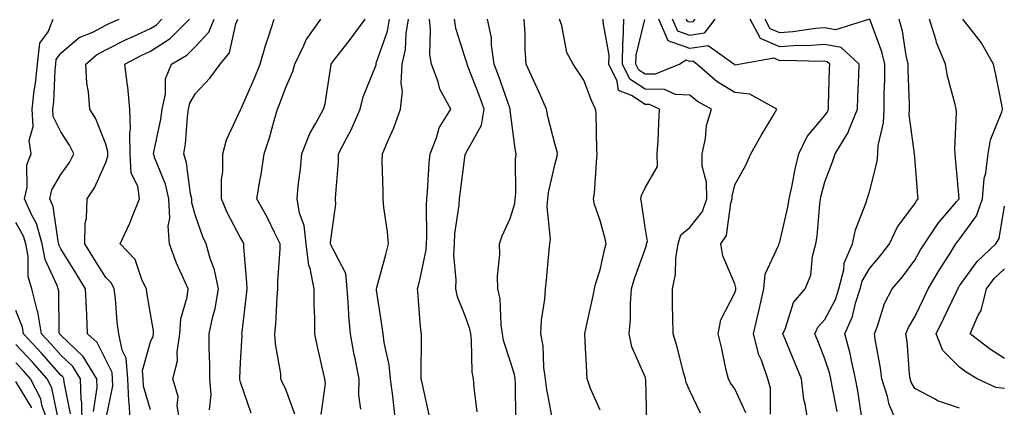
# Model space of a CAD drawing. Units: inches. Extents: x 1039763 to 1042403, y 7229258 to 7231898.
# Drawn here: x 1040869 to 1041088, y 7230176 to 7230262 of the extents above; entities that cross this region are included whole.
import ezdxf

# ---------------------------------------------------------------- set-up
doc = ezdxf.new("R2010")
doc.units = ezdxf.units.IN
doc.header["$MEASUREMENT"] = 0
doc.layers.add('Contour_10397229', color=7, linetype='Continuous', true_color=0x428a0b)

msp = doc.modelspace()

# ---------------------------------------------------------------- linework, layer by layer
at = {"layer": 'Contour_10397229'}
for points in [[(1040885.32, 7230174.64, 2947), (1040886.12, 7230180, 2947), (1040886.06, 7230181.92, 2947), (1040883.03, 7230186.89, 2947), (1040878.05, 7230191.62, 2947), (1040877.91, 7230191.78, 2947), (1040877.78, 7230191.92, 2947), (1040877.72, 7230192.25, 2947), (1040877.62, 7230201.48, 2947), (1040877.5, 7230201.92, 2947), (1040877.27, 7230202.7, 2947), (1040874.59, 7230208.47, 2947), (1040873.93, 7230211.92, 2947), (1040872.62, 7230216.48, 2947), (1040871.55, 7230218.43, 2947), (1040870, 7230221.92, 2947), (1040870.55, 7230224.43, 2947), (1040870.47, 7230229.5, 2947), (1040871.47, 7230231.92, 2947), (1040871.02, 7230234.89, 2947), (1040871.94, 7230238.03, 2947), (1040871.68, 7230241.92, 2947), (1040872.13, 7230246.01, 2947), (1040872.41, 7230247.57, 2947), (1040872.84, 7230251.92, 2947), (1040873.42, 7230256.55, 2947), (1040875.22, 7230259.1, 2947), (1040876.35, 7230261.92, 2947)], [(1040888.05, 7230172.79, 2946), (1040889.65, 7230180.32, 2946), (1040889.59, 7230181.92, 2946), (1040889.48, 7230183.35, 2946), (1040888.05, 7230186.12, 2946), (1040886.12, 7230189.98, 2946), (1040884.03, 7230191.92, 2946), (1040883.85, 7230196.12, 2946), (1040883.75, 7230197.61, 2946), (1040883.58, 7230201.92, 2946), (1040881.45, 7230205.32, 2946), (1040878.05, 7230210.81, 2946), (1040877.7, 7230211.57, 2946), (1040877.62, 7230211.92, 2946), (1040877.46, 7230212.52, 2946), (1040876.35, 7230220.21, 2946), (1040875.59, 7230221.92, 2946), (1040876.04, 7230223.93, 2946), (1040878.05, 7230227.38, 2946), (1040879.96, 7230230.02, 2946), (1040880.92, 7230231.92, 2946), (1040880.02, 7230233.88, 2946), (1040878.05, 7230236.81, 2946), (1040876.39, 7230240.27, 2946), (1040876.29, 7230241.92, 2946), (1040876.47, 7230243.5, 2946), (1040876.8, 7230250.67, 2946), (1040876.92, 7230251.92, 2946), (1040877.05, 7230252.92, 2946), (1040878.05, 7230254.33, 2946), (1040882.17, 7230257.8, 2946), (1040885.16, 7230259.03, 2946), (1040888.05, 7230260.54, 2946), (1040888.97, 7230261, 2946), (1040891.04, 7230261.92, 2946)], [(1040893.56, 7230171.92, 2945), (1040893.26, 7230176.71, 2945), (1040893.17, 7230177.04, 2945), (1040892.99, 7230181.92, 2945), (1040892.62, 7230186.48, 2945), (1040891.68, 7230188.29, 2945), (1040891, 7230191.92, 2945), (1040890.63, 7230194.51, 2945), (1040890.22, 7230199.76, 2945), (1040889.94, 7230201.92, 2945), (1040889.32, 7230203.18, 2945), (1040888.05, 7230204.48, 2945), (1040885.18, 7230209.05, 2945), (1040883.4, 7230211.92, 2945), (1040883.46, 7230216.5, 2945), (1040883.81, 7230217.67, 2945), (1040883.91, 7230221.92, 2945), (1040885.59, 7230224.39, 2945), (1040888.05, 7230230.01, 2945), (1040888.54, 7230231.42, 2945), (1040888.52, 7230231.92, 2945), (1040888.5, 7230232.38, 2945), (1040888.05, 7230234.07, 2945), (1040885.84, 7230239.72, 2945), (1040884.5, 7230241.92, 2945), (1040884.24, 7230245.73, 2945), (1040883.83, 7230247.7, 2945), (1040883.62, 7230251.92, 2945), (1040885.98, 7230253.99, 2945), (1040888.05, 7230255.07, 2945), (1040892.62, 7230257.36, 2945), (1040894.18, 7230258.05, 2945), (1040898.05, 7230259.84, 2945), (1040899.32, 7230260.66, 2945), (1040900.57, 7230261.92, 2945)], [(1040898.05, 7230175.03, 2944), (1040896.45, 7230180.31, 2944), (1040896.39, 7230181.92, 2944), (1040896.23, 7230183.74, 2944), (1040898.05, 7230190.13, 2944), (1040898.6, 7230191.37, 2944), (1040898.67, 7230191.92, 2944), (1040898.71, 7230192.58, 2944), (1040898.05, 7230196.39, 2944), (1040897.21, 7230201.08, 2944), (1040897.09, 7230201.92, 2944), (1040896.17, 7230203.8, 2944), (1040894.59, 7230208.46, 2944), (1040891.27, 7230211.92, 2944), (1040893.4, 7230216.56, 2944), (1040893.85, 7230217.72, 2944), (1040895.59, 7230221.92, 2944), (1040895.2, 7230224.76, 2944), (1040893.75, 7230227.62, 2944), (1040893.52, 7230231.92, 2944), (1040893.42, 7230236.56, 2944), (1040893.6, 7230237.48, 2944), (1040893.42, 7230241.92, 2944), (1040892.95, 7230246.82, 2944), (1040892.91, 7230247.07, 2944), (1040892.33, 7230251.92, 2944), (1040896.1, 7230253.88, 2944), (1040898.05, 7230254.78, 2944), (1040902.39, 7230257.58, 2944), (1040906.72, 7230261.92, 2944)], [(1040904.61, 7230171.92, 2943), (1040903.97, 7230176, 2943), (1040904.14, 7230178.01, 2943), (1040903.01, 7230181.92, 2943), (1040904.05, 7230185.93, 2943), (1040903.95, 7230187.81, 2943), (1040904.57, 7230191.92, 2943), (1040904.75, 7230195.22, 2943), (1040906.21, 7230200.08, 2943), (1040906.37, 7230201.92, 2943), (1040905.08, 7230204.89, 2943), (1040903.77, 7230207.63, 2943), (1040902.21, 7230211.92, 2943), (1040901.96, 7230215.83, 2943), (1040902.29, 7230217.68, 2943), (1040902.11, 7230221.92, 2943), (1040901.35, 7230225.22, 2943), (1040898.99, 7230230.98, 2943), (1040898.69, 7230231.92, 2943), (1040898.81, 7230232.68, 2943), (1040900.3, 7230239.67, 2943), (1040900.61, 7230241.92, 2943), (1040901.35, 7230245.21, 2943), (1040901.35, 7230248.63, 2943), (1040902.7, 7230251.92, 2943), (1040906.1, 7230253.87, 2943), (1040908.05, 7230255.81, 2943), (1040910.96, 7230259.01, 2943), (1040912.19, 7230261.92, 2943)], [(1040911.17, 7230175.05, 2942), (1040911.51, 7230178.46, 2942), (1040911.25, 7230181.92, 2942), (1040911.25, 7230185.12, 2942), (1040911.06, 7230188.9, 2942), (1040911.06, 7230191.92, 2942), (1040911.86, 7230195.74, 2942), (1040912.39, 7230197.59, 2942), (1040913.15, 7230201.92, 2942), (1040912.29, 7230206.16, 2942), (1040911.31, 7230208.66, 2942), (1040910.39, 7230211.92, 2942), (1040909.63, 7230213.5, 2942), (1040908.05, 7230218.13, 2942), (1040907.23, 7230221.09, 2942), (1040907.19, 7230221.92, 2942), (1040906.92, 7230223.04, 2942), (1040906.06, 7230229.93, 2942), (1040905.43, 7230231.92, 2942), (1040905.78, 7230234.19, 2942), (1040906.23, 7230240.11, 2942), (1040906.49, 7230241.92, 2942), (1040906.78, 7230243.2, 2942), (1040908.05, 7230245.39, 2942), (1040911.19, 7230248.78, 2942), (1040913.48, 7230251.92, 2942), (1040915.59, 7230254.38, 2942), (1040917.03, 7230260.89, 2942), (1040917.46, 7230261.92, 2942)], [(1040920.39, 7230174.25, 2941), (1040918.05, 7230181.19, 2941), (1040917.89, 7230181.76, 2941), (1040917.89, 7230181.92, 2941), (1040917.89, 7230182.09, 2941), (1040918.05, 7230185.56, 2941), (1040918.38, 7230191.59, 2941), (1040918.36, 7230191.92, 2941), (1040918.4, 7230192.27, 2941), (1040919.38, 7230200.59, 2941), (1040919.5, 7230201.92, 2941), (1040919.48, 7230203.35, 2941), (1040918.81, 7230211.17, 2941), (1040918.79, 7230211.92, 2941), (1040918.54, 7230212.42, 2941), (1040918.05, 7230213.25, 2941), (1040915.04, 7230218.91, 2941), (1040913.83, 7230221.92, 2941), (1040913.81, 7230226.15, 2941), (1040914.12, 7230228, 2941), (1040914.1, 7230231.92, 2941), (1040914.92, 7230235.05, 2941), (1040918.05, 7230241.72, 2941), (1040918.11, 7230241.87, 2941), (1040918.11, 7230241.92, 2941), (1040918.17, 7230242.04, 2941), (1040921.17, 7230248.79, 2941), (1040922.42, 7230251.92, 2941), (1040923.67, 7230256.3, 2941), (1040924.34, 7230258.21, 2941), (1040925.51, 7230261.92, 2941)], [(1040930.16, 7230174.02, 2940), (1040928.05, 7230179.73, 2940), (1040927.33, 7230181.19, 2940), (1040927.03, 7230181.92, 2940), (1040926.98, 7230183, 2940), (1040925.82, 7230189.69, 2940), (1040925.71, 7230191.92, 2940), (1040925.9, 7230194.07, 2940), (1040926.21, 7230200.09, 2940), (1040926.37, 7230201.92, 2940), (1040926.37, 7230203.61, 2940), (1040926.86, 7230210.73, 2940), (1040926.86, 7230211.92, 2940), (1040925.67, 7230214.31, 2940), (1040924.01, 7230217.88, 2940), (1040921.7, 7230221.92, 2940), (1040922.41, 7230226.29, 2940), (1040922.62, 7230227.36, 2940), (1040923.32, 7230231.92, 2940), (1040924.48, 7230235.5, 2940), (1040925.51, 7230239.37, 2940), (1040926.25, 7230241.92, 2940), (1040926.8, 7230243.18, 2940), (1040928.05, 7230246.55, 2940), (1040929.69, 7230250.27, 2940), (1040930.12, 7230251.92, 2940), (1040932.15, 7230256.03, 2940), (1040932.68, 7230257.29, 2940), (1040935.88, 7230261.92, 2940)], [(1040935.98, 7230173.99, 2939), (1040936.96, 7230180.82, 2939), (1040936.78, 7230181.92, 2939), (1040936.43, 7230183.53, 2939), (1040935.2, 7230189.06, 2939), (1040934.59, 7230191.92, 2939), (1040934.61, 7230195.37, 2939), (1040934.44, 7230198.31, 2939), (1040934.46, 7230201.92, 2939), (1040933.52, 7230206.44, 2939), (1040933.26, 7230207.13, 2939), (1040932.64, 7230211.92, 2939), (1040932.17, 7230216.03, 2939), (1040931.19, 7230218.78, 2939), (1040930.63, 7230221.92, 2939), (1040930.9, 7230224.78, 2939), (1040931.37, 7230228.59, 2939), (1040931.68, 7230231.92, 2939), (1040933.46, 7230236.51, 2939), (1040934.73, 7230238.59, 2939), (1040936.51, 7230241.92, 2939), (1040936.9, 7230243.07, 2939), (1040938.05, 7230250.88, 2939), (1040938.19, 7230251.79, 2939), (1040938.23, 7230251.92, 2939), (1040938.77, 7230252.64, 2939), (1040942.5, 7230257.47, 2939), (1040945.75, 7230261.92, 2939)], [(1040944.83, 7230175.14, 2938), (1040944.4, 7230178.26, 2938), (1040944.44, 7230181.92, 2938), (1040943.54, 7230186.42, 2938), (1040943.36, 7230187.24, 2938), (1040942.48, 7230191.92, 2938), (1040942.15, 7230196.02, 2938), (1040942.07, 7230197.9, 2938), (1040941.76, 7230201.92, 2938), (1040941.45, 7230205.32, 2938), (1040938.05, 7230211.84, 2938), (1040938.03, 7230211.9, 2938), (1040938.03, 7230211.92, 2938), (1040938.03, 7230211.95, 2938), (1040938.05, 7230212.33, 2938), (1040939.22, 7230220.75, 2938), (1040939.18, 7230221.92, 2938), (1040939.22, 7230223.09, 2938), (1040939.81, 7230230.16, 2938), (1040939.85, 7230231.92, 2938), (1040941.8, 7230235.66, 2938), (1040942.7, 7230237.26, 2938), (1040944.67, 7230241.92, 2938), (1040945.34, 7230244.64, 2938), (1040948.05, 7230251.36, 2938), (1040948.19, 7230251.77, 2938), (1040948.21, 7230251.92, 2938), (1040948.25, 7230252.12, 2938), (1040950.76, 7230259.2, 2938), (1040951.21, 7230261.92, 2938)], [(1040952.62, 7230171.92, 2937), (1040952.13, 7230176, 2937), (1040951.9, 7230178.07, 2937), (1040951.45, 7230181.92, 2937), (1040951.14, 7230185.01, 2937), (1040950, 7230189.97, 2937), (1040949.75, 7230191.92, 2937), (1040949.57, 7230193.45, 2937), (1040948.32, 7230201.66, 2937), (1040948.28, 7230201.92, 2937), (1040948.36, 7230202.24, 2937), (1040950.37, 7230209.6, 2937), (1040951, 7230211.92, 2937), (1040950.76, 7230214.63, 2937), (1040949.92, 7230220.05, 2937), (1040949.75, 7230221.92, 2937), (1040949.79, 7230223.66, 2937), (1040949.59, 7230230.39, 2937), (1040949.63, 7230231.92, 2937), (1040950.75, 7230234.63, 2937), (1040952.19, 7230237.77, 2937), (1040953.67, 7230241.92, 2937), (1040954.09, 7230245.88, 2937), (1040953.77, 7230247.63, 2937), (1040954.03, 7230251.92, 2937), (1040954.77, 7230255.19, 2937), (1040954.87, 7230258.74, 2937), (1040955.39, 7230261.92, 2937)], [(1040960, 7230173.88, 2936), (1040958.28, 7230181.69, 2936), (1040958.25, 7230181.92, 2936), (1040958.23, 7230182.11, 2936), (1040958.32, 7230191.66, 2936), (1040958.3, 7230191.92, 2936), (1040958.25, 7230192.13, 2936), (1040958.05, 7230194.41, 2936), (1040957.5, 7230201.36, 2936), (1040957.42, 7230201.92, 2936), (1040957.56, 7230202.41, 2936), (1040958.05, 7230204.23, 2936), (1040959.38, 7230210.59, 2936), (1040959.44, 7230211.92, 2936), (1040959.53, 7230213.4, 2936), (1040959.4, 7230220.56, 2936), (1040959.5, 7230221.92, 2936), (1040959.65, 7230223.51, 2936), (1040960.02, 7230229.95, 2936), (1040960.22, 7230231.92, 2936), (1040961.66, 7230235.53, 2936), (1040962.25, 7230237.71, 2936), (1040964.85, 7230241.92, 2936), (1040962.42, 7230246.3, 2936), (1040962.01, 7230247.96, 2936), (1040960.55, 7230251.92, 2936), (1040960.16, 7230254.03, 2936), (1040960.35, 7230259.61, 2936), (1040960.08, 7230261.92, 2936)], [(1040970.73, 7230174.6, 2935), (1040970.02, 7230179.96, 2935), (1040969.87, 7230181.92, 2935), (1040969.57, 7230183.43, 2935), (1040969.46, 7230190.5, 2935), (1040969.26, 7230191.92, 2935), (1040969.09, 7230192.96, 2935), (1040968.05, 7230195.95, 2935), (1040966.31, 7230200.17, 2935), (1040965.92, 7230201.92, 2935), (1040966.06, 7230203.91, 2935), (1040965.51, 7230209.39, 2935), (1040965.65, 7230211.92, 2935), (1040965.76, 7230214.2, 2935), (1040966.7, 7230220.56, 2935), (1040966.8, 7230221.92, 2935), (1040966.9, 7230223.07, 2935), (1040968.05, 7230231.83, 2935), (1040968.07, 7230231.9, 2935), (1040968.07, 7230231.95, 2935), (1040971.66, 7230238.3, 2935), (1040972.27, 7230241.92, 2935), (1040971.16, 7230245.03, 2935), (1040968.73, 7230251.25, 2935), (1040968.48, 7230251.92, 2935), (1040968.42, 7230252.28, 2935), (1040968.05, 7230253.33, 2935), (1040965.92, 7230259.8, 2935), (1040965.67, 7230261.92, 2935)], [(1040979.28, 7230173.14, 2934), (1040979.22, 7230180.75, 2934), (1040979.12, 7230181.92, 2934), (1040978.99, 7230182.85, 2934), (1040978.05, 7230185.9, 2934), (1040976.59, 7230190.46, 2934), (1040976.37, 7230191.92, 2934), (1040976.04, 7230193.93, 2934), (1040975.82, 7230199.69, 2934), (1040975.32, 7230201.92, 2934), (1040975.26, 7230204.71, 2934), (1040975.73, 7230209.59, 2934), (1040975.65, 7230211.92, 2934), (1040976.27, 7230213.7, 2934), (1040978.05, 7230217.54, 2934), (1040979.07, 7230220.9, 2934), (1040979.14, 7230221.92, 2934), (1040979.28, 7230223.14, 2934), (1040979.24, 7230230.72, 2934), (1040979.4, 7230231.92, 2934), (1040979.16, 7230233.04, 2934), (1040978.05, 7230241.7, 2934), (1040978.03, 7230241.9, 2934), (1040978.03, 7230241.92, 2934), (1040978.01, 7230241.95, 2934), (1040975.47, 7230249.34, 2934), (1040974.51, 7230251.92, 2934), (1040973.87, 7230256.09, 2934), (1040973.87, 7230257.74, 2934), (1040972.97, 7230261.92, 2934)], [(1040987.5, 7230172.47, 2933), (1040986.1, 7230179.97, 2933), (1040985.92, 7230181.92, 2933), (1040985.55, 7230184.42, 2933), (1040985.39, 7230189.26, 2933), (1040984.87, 7230191.92, 2933), (1040985.02, 7230194.94, 2933), (1040985.76, 7230199.64, 2933), (1040985.92, 7230201.92, 2933), (1040986.1, 7230203.87, 2933), (1040986.74, 7230210.6, 2933), (1040986.86, 7230211.92, 2933), (1040987, 7230212.97, 2933), (1040986.27, 7230220.14, 2933), (1040986.43, 7230221.92, 2933), (1040986.57, 7230223.39, 2933), (1040988.05, 7230229.81, 2933), (1040988.52, 7230231.46, 2933), (1040988.58, 7230231.92, 2933), (1040988.52, 7230232.39, 2933), (1040988.05, 7230233.93, 2933), (1040986.41, 7230240.29, 2933), (1040986.12, 7230241.92, 2933), (1040984.55, 7230245.42, 2933), (1040983.64, 7230247.52, 2933), (1040981.57, 7230251.92, 2933), (1040981.35, 7230255.22, 2933), (1040981.35, 7230258.63, 2933), (1040981.16, 7230261.92, 2933)], [(1040998.05, 7230174.93, 2932), (1040995.9, 7230179.78, 2932), (1040995.18, 7230181.92, 2932), (1040995.04, 7230184.93, 2932), (1040994.83, 7230188.71, 2932), (1040994.67, 7230191.92, 2932), (1040995.22, 7230194.74, 2932), (1040996.53, 7230200.4, 2932), (1040996.84, 7230201.92, 2932), (1040997.03, 7230202.94, 2932), (1040998.05, 7230206.17, 2932), (1040999.09, 7230210.88, 2932), (1040999.42, 7230211.92, 2932), (1040999.18, 7230213.06, 2932), (1040998.05, 7230217.15, 2932), (1040996.82, 7230220.7, 2932), (1040996.57, 7230221.92, 2932), (1040996.8, 7230223.17, 2932), (1040997.29, 7230231.17, 2932), (1040997.41, 7230231.92, 2932), (1040997.31, 7230232.66, 2932), (1040997.19, 7230241.05, 2932), (1040997.01, 7230241.92, 2932), (1040996.12, 7230243.85, 2932), (1040994.44, 7230248.31, 2932), (1040992.03, 7230251.92, 2932), (1040990.65, 7230254.52, 2932), (1040989.51, 7230260.46, 2932), (1040989.03, 7230261.92, 2932)], [(1041008.46, 7230172.33, 2931), (1041008.23, 7230181.74, 2931), (1041008.19, 7230181.92, 2931), (1041008.17, 7230182.03, 2931), (1041008.05, 7230182.35, 2931), (1041005.14, 7230189, 2931), (1041004.51, 7230191.92, 2931), (1041004.83, 7230195.13, 2931), (1041004.81, 7230198.68, 2931), (1041005.06, 7230201.92, 2931), (1041005.71, 7230204.26, 2931), (1041008.05, 7230210.73, 2931), (1041008.36, 7230211.61, 2931), (1041008.4, 7230211.92, 2931), (1041008.58, 7230212.45, 2931), (1041008.05, 7230215.6, 2931), (1041007.29, 7230221.17, 2931), (1041007.13, 7230221.92, 2931), (1041007.29, 7230222.67, 2931), (1041008.05, 7230224.37, 2931), (1041010.82, 7230229.16, 2931), (1041010.78, 7230231.92, 2931), (1041010.96, 7230234.83, 2931), (1041011.12, 7230238.86, 2931), (1041011.29, 7230241.92, 2931), (1041009.07, 7230242.94, 2931), (1041008.05, 7230242.96, 2931), (1041005.02, 7230244.95, 2931), (1041002.15, 7230246.02, 2931), (1041001.86, 7230248.11, 2931), (1040999.98, 7230251.92, 2931), (1041000.04, 7230253.9, 2931), (1040998.71, 7230261.26, 2931), (1040998.73, 7230261.92, 2931)], [(1041020.37, 7230174.24, 2930), (1041018.05, 7230179.24, 2930), (1041017.21, 7230181.08, 2930), (1041017.05, 7230181.92, 2930), (1041016.64, 7230183.33, 2930), (1041015.2, 7230189.06, 2930), (1041014.28, 7230191.92, 2930), (1041014.22, 7230195.75, 2930), (1041014.18, 7230198.05, 2930), (1041014.14, 7230201.92, 2930), (1041014.85, 7230205.12, 2930), (1041014.91, 7230208.78, 2930), (1041015.41, 7230211.92, 2930), (1041016.04, 7230213.93, 2930), (1041018.05, 7230215.56, 2930), (1041020.82, 7230219.14, 2930), (1041021.78, 7230221.92, 2930), (1041021.76, 7230225.62, 2930), (1041020.78, 7230229.18, 2930), (1041020.75, 7230231.92, 2930), (1041021.49, 7230235.35, 2930), (1041021.74, 7230238.23, 2930), (1041022.82, 7230241.92, 2930), (1041019.71, 7230243.59, 2930), (1041018.05, 7230245, 2930), (1041014.85, 7230245.13, 2930), (1041012.39, 7230246.26, 2930), (1041008.05, 7230246.32, 2930), (1041004.67, 7230248.54, 2930), (1041003.01, 7230251.92, 2930), (1041003.13, 7230256.84, 2930), (1041003.19, 7230257.06, 2930), (1041003.36, 7230261.92, 2930)], [(1041030.47, 7230174.33, 2929), (1041028.05, 7230179.68, 2929), (1041027.09, 7230180.96, 2929), (1041026.59, 7230181.92, 2929), (1041026.14, 7230183.82, 2929), (1041025.06, 7230188.92, 2929), (1041024.32, 7230191.92, 2929), (1041024.92, 7230195.05, 2929), (1041028.05, 7230201.05, 2929), (1041028.23, 7230201.74, 2929), (1041028.26, 7230201.92, 2929), (1041028.28, 7230202.15, 2929), (1041028.05, 7230203.02, 2929), (1041025.37, 7230209.24, 2929), (1041024.94, 7230211.92, 2929), (1041026.19, 7230213.79, 2929), (1041027.11, 7230220.97, 2929), (1041027.42, 7230221.92, 2929), (1041027.42, 7230222.55, 2929), (1041028.05, 7230225.04, 2929), (1041030.51, 7230229.46, 2929), (1041031.62, 7230231.92, 2929), (1041033.91, 7230236.06, 2929), (1041036.49, 7230240.36, 2929), (1041037.41, 7230241.92, 2929), (1041031.37, 7230245.23, 2929), (1041028.05, 7230245.61, 2929), (1041024.12, 7230247.98, 2929), (1041019.59, 7230251.92, 2929), (1041018.69, 7230252.56, 2929), (1041018.05, 7230252.47, 2929), (1041017.21, 7230252.76, 2929), (1041015.82, 7230251.92, 2929), (1041010.32, 7230249.65, 2929), (1041008.05, 7230249.69, 2929), (1041006.7, 7230250.57, 2929), (1041006.04, 7230251.92, 2929), (1041006.1, 7230253.87, 2929), (1041007.97, 7230261.84, 2929)], [(1041035.94, 7230174.03, 2928), (1041035.98, 7230179.85, 2928), (1041035.37, 7230181.92, 2928), (1041033.95, 7230186.03, 2928), (1041033.4, 7230187.26, 2928), (1041032.17, 7230191.92, 2928), (1041033.3, 7230196.67, 2928), (1041033.44, 7230197.32, 2928), (1041034.51, 7230201.92, 2928), (1041034.75, 7230205.22, 2928), (1041037.82, 7230211.69, 2928), (1041037.85, 7230211.92, 2928), (1041037.91, 7230212.07, 2928), (1041038.05, 7230212.38, 2928), (1041039.85, 7230220.11, 2928), (1041040.12, 7230221.92, 2928), (1041040.71, 7230224.58, 2928), (1041041.45, 7230228.51, 2928), (1041042.27, 7230231.92, 2928), (1041044.16, 7230235.82, 2928), (1041048.05, 7230240.5, 2928), (1041048.64, 7230241.33, 2928), (1041048.87, 7230241.92, 2928), (1041048.91, 7230242.77, 2928), (1041049.1, 7230250.86, 2928), (1041049.14, 7230251.92, 2928), (1041048.58, 7230252.45, 2928), (1041048.05, 7230252.55, 2928), (1041047.46, 7230252.51, 2928), (1041038.85, 7230252.71, 2928), (1041038.05, 7230252.67, 2928), (1041036.76, 7230253.21, 2928), (1041029.26, 7230251.92, 2928), (1041028.28, 7230251.7, 2928), (1041028.05, 7230251.71, 2928), (1041027.93, 7230251.79, 2928), (1041027.78, 7230251.92, 2928), (1041022.11, 7230255.99, 2928), (1041018.05, 7230255.38, 2928), (1041013.19, 7230257.06, 2928), (1041011.1, 7230261.92, 2928)], [(1041023.58, 7230261.92, 2927), (1041021.21, 7230258.76, 2927), (1041018.05, 7230258.29, 2927), (1041015.35, 7230259.22, 2927), (1041014.18, 7230261.92, 2927)], [(1041019.16, 7230261.92, 2926), (1041018.67, 7230261.29, 2926), (1041018.05, 7230261.2, 2926), (1041017.5, 7230261.38, 2926), (1041017.27, 7230261.92, 2926)], [(1041044.42, 7230171.92, 2927), (1041043.69, 7230176.27, 2927), (1041043.4, 7230177.28, 2927), (1041042.84, 7230181.92, 2927), (1041041.47, 7230185.34, 2927), (1041039.2, 7230190.76, 2927), (1041038.73, 7230191.92, 2927), (1041039.32, 7230193.2, 2927), (1041041.08, 7230198.88, 2927), (1041043.69, 7230201.92, 2927), (1041044.96, 7230205, 2927), (1041045.34, 7230209.21, 2927), (1041046.04, 7230211.92, 2927), (1041046.33, 7230213.64, 2927), (1041046.92, 7230220.78, 2927), (1041047.07, 7230221.92, 2927), (1041047.25, 7230222.72, 2927), (1041048.05, 7230225.72, 2927), (1041049.77, 7230230.2, 2927), (1041050.32, 7230231.92, 2927), (1041053.28, 7230236.69, 2927), (1041053.46, 7230237.33, 2927), (1041055.32, 7230241.92, 2927), (1041055.41, 7230244.57, 2927), (1041055.63, 7230249.5, 2927), (1041055.71, 7230251.92, 2927), (1041051.72, 7230255.58, 2927), (1041048.05, 7230256.28, 2927), (1041043.99, 7230255.98, 2927), (1041042.15, 7230256.02, 2927), (1041038.05, 7230255.78, 2927), (1041033.73, 7230257.59, 2927), (1041031.43, 7230261.92, 2927)], [(1041058.01, 7230261.92, 2926), (1041050.41, 7230259.56, 2926), (1041048.05, 7230260, 2926), (1041045.98, 7230259.85, 2926), (1041040.92, 7230259.06, 2926), (1041038.05, 7230258.88, 2926), (1041035.92, 7230259.78, 2926), (1041034.79, 7230261.92, 2926)], [(1041050.8, 7230174.66, 2926), (1041049.71, 7230180.26, 2926), (1041049.42, 7230181.92, 2926), (1041049.16, 7230183.03, 2926), (1041048.05, 7230186.34, 2926), (1041046.47, 7230190.34, 2926), (1041045.82, 7230191.92, 2926), (1041046.53, 7230193.44, 2926), (1041048.05, 7230195.12, 2926), (1041050.41, 7230199.55, 2926), (1041051.19, 7230201.92, 2926), (1041052.25, 7230206.13, 2926), (1041052.33, 7230207.63, 2926), (1041054.24, 7230211.92, 2926), (1041054.91, 7230215.06, 2926), (1041057.27, 7230221.15, 2926), (1041057.5, 7230221.92, 2926), (1041057.64, 7230222.33, 2926), (1041058.05, 7230223.78, 2926), (1041059.73, 7230230.24, 2926), (1041059.85, 7230231.92, 2926), (1041059.96, 7230233.84, 2926), (1041061.14, 7230238.82, 2926), (1041061.27, 7230241.92, 2926), (1041061.27, 7230245.14, 2926), (1041061.39, 7230248.57, 2926), (1041061.39, 7230251.92, 2926), (1041060.76, 7230254.63, 2926), (1041058.07, 7230261.9, 2926)], [(1041056.19, 7230173.79, 2925), (1041055.37, 7230179.24, 2925), (1041054.91, 7230181.92, 2925), (1041053.97, 7230186.01, 2925), (1041053.69, 7230187.57, 2925), (1041052.5, 7230191.92, 2925), (1041054.22, 7230195.75, 2925), (1041054.87, 7230198.74, 2925), (1041055.9, 7230201.92, 2925), (1041056.33, 7230203.64, 2925), (1041058.05, 7230206.52, 2925), (1041060.53, 7230209.43, 2925), (1041062.41, 7230211.92, 2925), (1041064.26, 7230215.72, 2925), (1041068.05, 7230220.82, 2925), (1041068.48, 7230221.5, 2925), (1041068.83, 7230221.92, 2925), (1041068.77, 7230222.64, 2925), (1041068.05, 7230231.21, 2925), (1041067.99, 7230231.86, 2925), (1041067.99, 7230231.97, 2925), (1041066.84, 7230240.71, 2925), (1041066.9, 7230241.92, 2925), (1041066.9, 7230243.08, 2925), (1041066.59, 7230250.46, 2925), (1041066.59, 7230251.92, 2925), (1041066.14, 7230253.83, 2925), (1041065.35, 7230259.22, 2925), (1041064.57, 7230261.92, 2925)], [(1041064.22, 7230171.92, 2924), (1041062.35, 7230176.22, 2924), (1041062, 7230177.98, 2924), (1041060.75, 7230181.92, 2924), (1041060.45, 7230184.31, 2924), (1041059.26, 7230190.72, 2924), (1041059.09, 7230191.92, 2924), (1041059.77, 7230193.63, 2924), (1041061.33, 7230198.64, 2924), (1041063.03, 7230201.92, 2924), (1041065.34, 7230204.63, 2924), (1041068.05, 7230208.32, 2924), (1041069.38, 7230210.59, 2924), (1041070.22, 7230211.92, 2924), (1041073.32, 7230216.64, 2924), (1041077.37, 7230221.25, 2924), (1041077.95, 7230221.92, 2924), (1041077.95, 7230222.03, 2924), (1041077.13, 7230230.99, 2924), (1041077.05, 7230231.92, 2924), (1041076.98, 7230233, 2924), (1041077.33, 7230241.21, 2924), (1041077.27, 7230241.92, 2924), (1041077.07, 7230242.9, 2924), (1041075.35, 7230249.21, 2924), (1041074.91, 7230251.92, 2924), (1041072.87, 7230256.74, 2924), (1041072.8, 7230257.17, 2924), (1041071.33, 7230261.92, 2924)], [(1041078.05, 7230175.36, 2923), (1041073.15, 7230177.03, 2923), (1041072.6, 7230177.37, 2923), (1041068.05, 7230179.74, 2923), (1041067.29, 7230181.17, 2923), (1041067.05, 7230181.92, 2923), (1041066.92, 7230183.05, 2923), (1041066.35, 7230190.21, 2923), (1041066.1, 7230191.92, 2923), (1041066.66, 7230193.32, 2923), (1041068.05, 7230195.71, 2923), (1041070.08, 7230199.89, 2923), (1041071.04, 7230201.92, 2923), (1041073.66, 7230206.31, 2923), (1041075.84, 7230209.71, 2923), (1041077.23, 7230211.92, 2923), (1041077.56, 7230212.41, 2923), (1041078.05, 7230212.96, 2923), (1041081.82, 7230218.16, 2923), (1041083.13, 7230221.92, 2923), (1041083.52, 7230226.44, 2923), (1041083.87, 7230227.74, 2923), (1041084.38, 7230231.92, 2923), (1041084.94, 7230235.03, 2923), (1041087.44, 7230241.32, 2923), (1041087.6, 7230241.92, 2923), (1041087.48, 7230242.49, 2923), (1041086.04, 7230249.91, 2923), (1041085.55, 7230251.92, 2923), (1041082.87, 7230256.74, 2923), (1041081.27, 7230258.7, 2923), (1041078.73, 7230261.92, 2923)], [(1041088.05, 7230179.73, 2922), (1041086.14, 7230180, 2922), (1041081.96, 7230181.92, 2922), (1041079.51, 7230183.39, 2922), (1041078.05, 7230184.52, 2922), (1041074.32, 7230188.18, 2922), (1041072.85, 7230191.92, 2922), (1041074.53, 7230195.43, 2922), (1041077.27, 7230201.15, 2922), (1041077.64, 7230201.92, 2922), (1041077.8, 7230202.17, 2922), (1041078.05, 7230202.56, 2922), (1041081.94, 7230208.04, 2922), (1041086.1, 7230211.92, 2922), (1041086.84, 7230213.13, 2922), (1041088.05, 7230220.33, 2922)], [(1040882.84, 7230171.92, 2948), (1040882.74, 7230176.6, 2948), (1040882.56, 7230177.41, 2948), (1040882.41, 7230181.92, 2948), (1040880.75, 7230184.63, 2948), (1040878.05, 7230187.19, 2948), (1040875.84, 7230189.71, 2948), (1040873.77, 7230191.92, 2948), (1040872.93, 7230196.81, 2948), (1040872.8, 7230197.16, 2948), (1040871.64, 7230201.92, 2948), (1040870.8, 7230204.66, 2948), (1040870.76, 7230209.21, 2948), (1040870.24, 7230211.92, 2948), (1040869.75, 7230213.62, 2948), (1040868.05, 7230216.7, 2948)], [(1041088.05, 7230186.4, 2921), (1041084.69, 7230188.55, 2921), (1041080.41, 7230191.92, 2921), (1041082.21, 7230196.08, 2921), (1041082.84, 7230197.14, 2921), (1041084.03, 7230201.92, 2921), (1041085.76, 7230204.21, 2921), (1041088.05, 7230206.37, 2921)], [(1040880.24, 7230174.11, 2949), (1040878.77, 7230181.2, 2949), (1040878.75, 7230181.92, 2949), (1040878.48, 7230182.35, 2949), (1040878.05, 7230182.76, 2949), (1040873.79, 7230187.65, 2949), (1040869.75, 7230191.92, 2949), (1040869.51, 7230193.38, 2949), (1040868.05, 7230197.13, 2949)], [(1040877.6, 7230172.37, 2950), (1040876.06, 7230179.93, 2950), (1040875.04, 7230181.92, 2950), (1040871.78, 7230185.64, 2950), (1040868.05, 7230189.58, 2950)], [(1040875.3, 7230171.92, 2951), (1040873.87, 7230176.09, 2951), (1040873.6, 7230177.47, 2951), (1040871.31, 7230181.92, 2951), (1040869.79, 7230183.66, 2951), (1040868.05, 7230185.49, 2951)], [(1040871.62, 7230175.48, 2952), (1040868.05, 7230181.32, 2952)]]:
    msp.add_polyline3d(points, dxfattribs=at)

doc.saveas('drawing.dxf')
